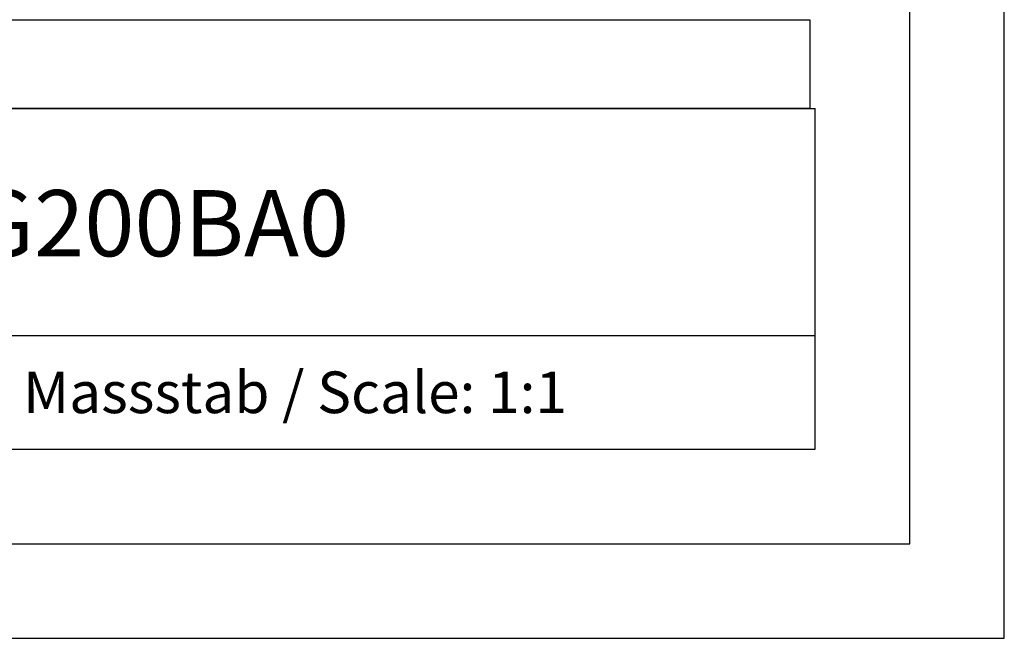
# Model space of a CAD drawing. Units: millimetres. Extents: x 0 to 420, y 0 to 297.
# Drawn here: x 368 to 420, y 0 to 33 of the extents above; entities that cross this region are included whole.
import ezdxf
from ezdxf.enums import TextEntityAlignment as Align

# ---------------------------------------------------------------- set-up
doc = ezdxf.new("R2010")
doc.units = ezdxf.units.MM
doc.styles.add('SEACAD_txt_shx', font='txt.shx')

msp = doc.modelspace()

# ---------------------------------------------------------------- linework, layer by layer
at = {"color": 7, "linetype": 'Continuous'}
for p, q in [((420, 0), (420, 297)), ((415, 5), (415, 292)), ((275, 28), (410, 28)), ((410, 10), (410, 28)), ((325, 16), (410, 16)), ((275, 10), (410, 10)), ((5, 5), (415, 5)), ((0, 0), (420, 0))]:
    msp.add_line(p, q, dxfattribs=at)
msp.add_lwpolyline([(342.675, 32.692), (409.727, 32.692), (409.727, 28), (342.675, 28)], close=True)

# ---------------------------------------------------------------- texts
at = {"color": 7, "linetype": 'Continuous', "style": 'SEACAD_txt_shx'}
for s, height, p in [('6ES79240BG200BA0', 3.5, (340.76, 23.687)), ('Massstab / Scale: 1:1', 2.2, (368.16, 14.1))]:
    msp.add_text(s, height=height, dxfattribs=at).set_placement(p, align=Align.TOP_LEFT)

doc.saveas('drawing.dxf')
